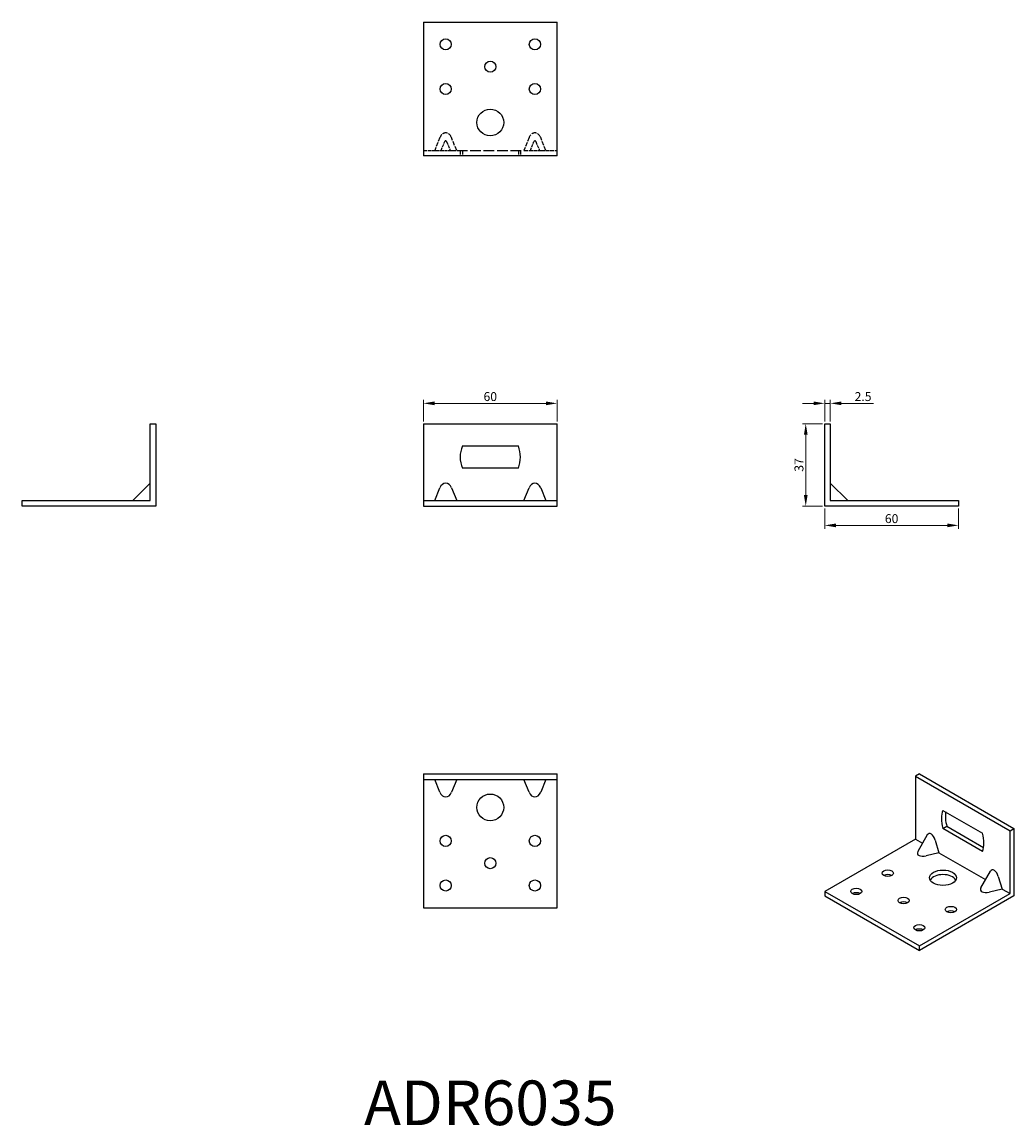
# Model space of a CAD drawing. Units: millimetres. Extents: x 390 to 835, y 204 to 698.
import ezdxf

# ---------------------------------------------------------------- set-up
doc = ezdxf.new("R2010")
doc.units = ezdxf.units.MM
doc.linetypes.add('DASHED', pattern=[0.2067, 0.1654, -0.0413])
for name, color, linetype, lineweight in [('Dimensions', 1, 'Continuous', 20), ('Hidden', 6, 'DASHED', 25), ('Part', 7, 'Continuous', 25), ('Text', 7, 'Continuous', 25)]:
    doc.layers.add(name, color=color, linetype=linetype, lineweight=lineweight)
doc.styles.add('EU_style', font='arial.ttf')
doc.dimstyles.new('Dim_2D', dxfattribs={"dimtxt": 4, "dimasz": 5, "dimexe": 1.5, "dimexo": 1, "dimgap": 1, "dimtad": 1, "dimdec": 1, "dimdsep": 46, "dimtxsty": 'EU_style', "dimcen": 2.5, "dimclrd": 256, "dimclre": 256, "dimclrt": 256, "dimadec": 0, "dimazin": 0, "dimtfac": 1, "dimtdec": 1, "dimtmove": 0, "dimatfit": 3, "dimfxl": 0, "dimtolj": 1, "dimtzin": 0, "dimlwd": -1, "dimlwe": -1, "dimarcsym": 0})

# ---------------------------------------------------------------- blocks, each defined once
blk = doc.blocks.new('*D1')
at = {"layer": 'Defpoints', "color": 0}
for p in [(630, 527.61), (570, 518.5), (630, 518.5)]:
    blk.add_point(p, dxfattribs=at)
at = {"layer": 'Dimensions'}
for p, q in [((570, 519.5), (570, 529.11)), ((575, 527.61), (625, 527.61)), ((630, 519.5), (630, 529.11))]:
    blk.add_line(p, q, dxfattribs=at)
for points in [[(575, 528.44), (575, 526.78), (570, 527.61)], [(625, 528.44), (625, 526.78), (630, 527.61)]]:
    blk.add_solid(points, dxfattribs=at)
at = {"layer": 'Dimensions', "insert": (600, 530.65), "char_height": 4, "attachment_point": 5, "style": 'EU_style'}
blk.add_mtext('\\A1;60', dxfattribs=at)
blk = doc.blocks.new('*D2')
at = {"layer": 'Defpoints', "color": 0}
for p in [(752.5, 527.61), (750, 518.5), (752.5, 518.5)]:
    blk.add_point(p, dxfattribs=at)
at = {"layer": 'Dimensions'}
for p, q in [((745, 527.61), (740, 527.61)), ((750, 519.5), (750, 529.11)), ((750, 527.61), (752.5, 527.61)), ((752.5, 519.5), (752.5, 529.11)), ((757.5, 527.61), (771.88, 527.61))]:
    blk.add_line(p, q, dxfattribs=at)
for points in [[(745, 528.44), (745, 526.78), (750, 527.61)], [(757.5, 528.44), (757.5, 526.78), (752.5, 527.61)]]:
    blk.add_solid(points, dxfattribs=at)
at = {"layer": 'Dimensions', "insert": (767.19, 530.65), "char_height": 4, "attachment_point": 5, "style": 'EU_style'}
blk.add_mtext('\\A1;2.5', dxfattribs=at)
blk = doc.blocks.new('*D3')
at = {"layer": 'Defpoints', "color": 0}
for p in [(750, 518.5), (741.48, 481.5), (750, 481.5)]:
    blk.add_point(p, dxfattribs=at)
at = {"layer": 'Dimensions'}
for p, q in [((749, 518.5), (739.98, 518.5)), ((741.48, 513.5), (741.48, 486.5)), ((749, 481.5), (739.98, 481.5))]:
    blk.add_line(p, q, dxfattribs=at)
for points in [[(740.65, 513.5), (742.32, 513.5), (741.48, 518.5)], [(740.65, 486.5), (742.32, 486.5), (741.48, 481.5)]]:
    blk.add_solid(points, dxfattribs=at)
at = {"layer": 'Dimensions', "insert": (738.44, 500), "char_height": 4, "attachment_point": 5, "rotation": 90, "style": 'EU_style'}
blk.add_mtext('\\A1;37', dxfattribs=at)
blk = doc.blocks.new('*D4')
at = {"layer": 'Defpoints', "color": 0}
for p in [(750, 481.5), (810, 481.5), (810, 472.91)]:
    blk.add_point(p, dxfattribs=at)
at = {"layer": 'Dimensions'}
for p, q in [((750, 480.5), (750, 471.41)), ((810, 480.5), (810, 471.41)), ((755, 472.91), (805, 472.91))]:
    blk.add_line(p, q, dxfattribs=at)
for points in [[(755, 473.74), (755, 472.08), (750, 472.91)], [(805, 473.74), (805, 472.08), (810, 472.91)]]:
    blk.add_solid(points, dxfattribs=at)
at = {"layer": 'Dimensions', "insert": (780, 475.95), "char_height": 4, "attachment_point": 5, "style": 'EU_style'}
blk.add_mtext('\\A1;60', dxfattribs=at)

msp = doc.modelspace()

# ---------------------------------------------------------------- linework, layer by layer
at = {"layer": 'Hidden', "ltscale": 11.741174}
for p, q in [((577.4, 646.71), (575.07, 641)), ((584.93, 641), (582.6, 646.71)), ((617.4, 646.71), (615.07, 641)), ((624.93, 641), (622.6, 646.71)), ((575.07, 641), (577.4, 641)), ((582.6, 641), (584.93, 641)), ((615.07, 641), (617.4, 641)), ((622.6, 641), (624.93, 641))]:
    msp.add_line(p, q, dxfattribs=at)
at = {"layer": 'Hidden', "ltscale": 8.104333}
for p, q in [((577.96, 641), (579.57, 644.94)), ((580.43, 644.94), (582.04, 641)), ((617.96, 641), (619.57, 644.94)), ((620.43, 644.94), (622.04, 641))]:
    msp.add_line(p, q, dxfattribs=at)
at = {"layer": 'Hidden', "ltscale": 9.660535}
for p, q in [((570, 641), (575.07, 641)), ((624.93, 641), (630, 641))]:
    msp.add_line(p, q, dxfattribs=at)
at = {"layer": 'Hidden', "ltscale": 2.165936}
for p, q in [((577.4, 641), (577.96, 641)), ((582.04, 641), (582.6, 641)), ((617.4, 641), (617.96, 641)), ((622.04, 641), (622.6, 641))]:
    msp.add_line(p, q, dxfattribs=at)
at = {"layer": 'Hidden', "ltscale": 7.775791}
for p, q in [((577.96, 641), (582.04, 641)), ((617.96, 641), (622.04, 641))]:
    msp.add_line(p, q, dxfattribs=at)
at = {"layer": 'Hidden', "ltscale": 29.166922}
msp.add_line((584.93, 641), (615.07, 641), dxfattribs=at)
at = {"layer": 'Hidden', "ltscale": 4.761642}
for p, q in [((586.5, 641), (586.5, 638.5)), ((587.5, 641), (587.5, 638.5)), ((612.58, 641), (612.58, 638.5)), ((613.5, 641), (613.5, 638.5))]:
    msp.add_line(p, q, dxfattribs=at)
at = {"layer": 'Hidden', "ltscale": 13.55317}
for centre in [(580, 644.59), (620, 644.59)]:
    msp.add_ellipse(centre, major_axis=(0, 4.24), ratio=0.707107, start_param=5.235988, end_param=7.330383, dxfattribs=at)
at = {"layer": 'Hidden', "ltscale": 2.258778}
for centre in [(580, 644.59), (620, 644.59)]:
    msp.add_ellipse(centre, major_axis=(0, -0.707), ratio=0.707107, start_param=2.094395, end_param=4.18879, dxfattribs=at)
at = {"layer": 'Part'}
for p, q in [((570, 698.5), (570, 638.5)), ((570, 698.5), (630, 698.5)), ((630, 638.5), (630, 698.5)), ((630, 638.5), (570, 638.5)), ((447.5, 484), (447.5, 518.5)), ((447.5, 518.5), (450, 518.5)), ((450, 518.5), (450, 481.5)), ((570, 518.5), (630, 518.5)), ((570, 518.5), (570, 484)), ((630, 484), (630, 518.5)), ((750, 518.5), (752.5, 518.5)), ((750, 481.5), (750, 518.5)), ((752.5, 518.5), (752.5, 484)), ((587.5, 508.5), (612.58, 508.5)), ((612.58, 498.5), (587.5, 498.5)), ((439.67, 484), (447.5, 491.83)), ((752.5, 491.83), (760.33, 484)), ((575.07, 484), (577.4, 489.71)), ((582.6, 489.71), (584.93, 484)), ((615.07, 484), (617.4, 489.71)), ((622.6, 489.71), (624.93, 484)), ((390, 484), (447.5, 484)), ((390, 481.5), (390, 484)), ((450, 481.5), (390, 481.5)), ((570, 484), (630, 484)), ((570, 484), (570, 481.5)), ((570, 481.5), (630, 481.5)), ((630, 481.5), (630, 484)), ((810, 481.5), (750, 481.5)), ((752.5, 484), (810, 484)), ((810, 484), (810, 481.5)), ((570, 361.5), (570, 359)), ((570, 361.5), (630, 361.5)), ((630, 359), (630, 361.5)), ((792.43, 361.5), (790.66, 360.48)), ((792.43, 361.5), (834.85, 337.07)), ((570, 359), (570, 301.5)), ((570, 359), (630, 359)), ((577.4, 353.29), (575.07, 359)), ((584.93, 359), (582.6, 353.29)), ((617.4, 353.29), (615.07, 359)), ((624.93, 359), (622.6, 353.29)), ((630, 301.5), (630, 359)), ((790.66, 360.48), (833.09, 336.05)), ((790.66, 360.48), (790.66, 332.28)), ((803.03, 345.18), (820.76, 334.97)), ((803.03, 337.01), (804.8, 338.02)), ((820.76, 326.79), (803.03, 337.01)), ((804.8, 338.02), (821.26, 328.55)), ((833.09, 336.05), (834.85, 337.07)), ((834.85, 337.07), (834.85, 306.82)), ((790.66, 332.28), (750, 308.86)), ((790.66, 332.28), (793.86, 330.43)), ((796, 334.14), (791.73, 326.74)), ((799.57, 331.81), (801.21, 326.2)), ((833.09, 307.84), (833.09, 336.05)), ((801.21, 326.2), (795.53, 324.82)), ((801.21, 326.2), (822.14, 314.15)), ((820.01, 310.45), (824.28, 317.85)), ((827.85, 315.52), (829.5, 309.91)), ((750, 308.86), (792.43, 284.43)), ((750, 308.86), (750, 306.82)), ((750, 306.82), (792.43, 282.39)), ((792.43, 284.43), (833.09, 307.84)), ((834.85, 306.82), (792.43, 282.39)), ((829.5, 309.91), (823.82, 308.54)), ((829.5, 309.91), (833.09, 307.84)), ((570, 301.5), (630, 301.5)), ((792.43, 282.39), (792.43, 284.43))]:
    msp.add_line(p, q, dxfattribs=at)
for centre, radius in [((580, 688.5), 2.5), ((620, 688.5), 2.5), ((600, 678.5), 2.5), ((580, 668.5), 2.5), ((620, 668.5), 2.5), ((600, 653.5), 6), ((600, 346.5), 6), ((580, 331.5), 2.5), ((620, 331.5), 2.5), ((600, 321.5), 2.5), ((580, 311.5), 2.5), ((620, 311.5), 2.5)]:
    msp.add_circle(centre, radius, dxfattribs=at)
for radius, start, end in [(13, 157.3801, 202.6199), (14, 339.0752, 20.9248)]:
    msp.add_arc((599.5, 503.5), radius, start, end, dxfattribs=at)
for centre, major_axis, ratio, start_param, end_param in [((580, 487.59), (0, 4.24), 0.707107, 5.235988, 7.330383), ((620, 487.59), (0, 4.24), 0.707107, 5.235988, 7.330383), ((580, 355.41), (0, -4.24), 0.707107, 5.235988, 7.330383), ((620, 355.41), (0, -4.24), 0.707107, 5.235988, 7.330383), ((811.52, 336.21), (-6.49, 11.27), 0.578093, 0.392541, 1.182123), ((813.29, 337.22), (6.49, -11.27), 0.578093, 3.734655, 4.323716), ((797.73, 331.14), (0.97, -3.64), 0.517637, 1.618557, 3.62016), ((811.52, 336.21), (6.99, -12.13), 0.578093, 0.422125, 1.152539), ((795.19, 326.74), (-3.64, -0.97), 0.516481, 5.807347, 7.80895), ((826.01, 314.85), (0.97, -3.64), 0.517637, 1.618557, 3.62016), ((778.28, 314.96), (-2.5, 0), 0.575862, 3.930873, 5.493905), ((803.03, 312.93), (6, 0), 0.575862, 0.300261, 2.841332), ((764.14, 306.82), (-2.5, 0), 0.575862, 3.930873, 5.493905), ((823.48, 310.46), (-3.64, -0.97), 0.516481, 5.807347, 7.80895), ((785.36, 302.75), (-2.5, 0), 0.575862, 3.930873, 5.493905), ((806.57, 298.68), (-2.5, 0), 0.575862, 3.930873, 5.493905), ((792.43, 290.53), (-2.5, 0), 0.575862, 3.930873, 5.493905)]:
    msp.add_ellipse(centre, major_axis=major_axis, ratio=ratio, start_param=start_param, end_param=end_param, dxfattribs=at)
for centre, major_axis in [((778.28, 317.01), (2.5, 0)), ((803.03, 314.97), (6, 0)), ((764.14, 308.86), (2.5, 0)), ((785.36, 304.79), (2.5, 0)), ((806.57, 300.72), (2.5, 0)), ((792.43, 292.58), (2.5, 0))]:
    msp.add_ellipse(centre, major_axis=major_axis, ratio=0.575862, dxfattribs=at)

# ---------------------------------------------------------------- texts
at = {"layer": 'Text', "insert": (600, 211.5), "char_height": 20, "width": 343.6746, "attachment_point": 5, "style": 'EU_style'}
msp.add_mtext('{ADR6035}', dxfattribs=at)

# ---------------------------------------------------------------- dimensions: what is measured, and where the dimension line sits
at = {"layer": 'Dimensions'}
for base, p1, p2, picture, middle in [((630, 527.61), (570, 518.5), (630, 518.5), '*D1', (600, 530.65)), ((752.5, 527.61), (750, 518.5), (752.5, 518.5), '*D2', (767.19, 530.65)), ((810, 472.91), (750, 481.5), (810, 481.5), '*D4', (780, 475.95))]:
    dim = msp.add_linear_dim(base=base, p1=p1, p2=p2, dimstyle='Dim_2D', dxfattribs=at)
    dim.commit()
    dim.dimension.update_dxf_attribs({"geometry": picture, "text_midpoint": middle})
dim = msp.add_linear_dim(base=(741.48, 481.5), p1=(750, 518.5), p2=(750, 481.5), angle=90, dimstyle='Dim_2D', dxfattribs=at)
dim.commit()
dim.dimension.update_dxf_attribs({"geometry": '*D3', "text_midpoint": (738.44, 500)})

doc.saveas('drawing.dxf')
